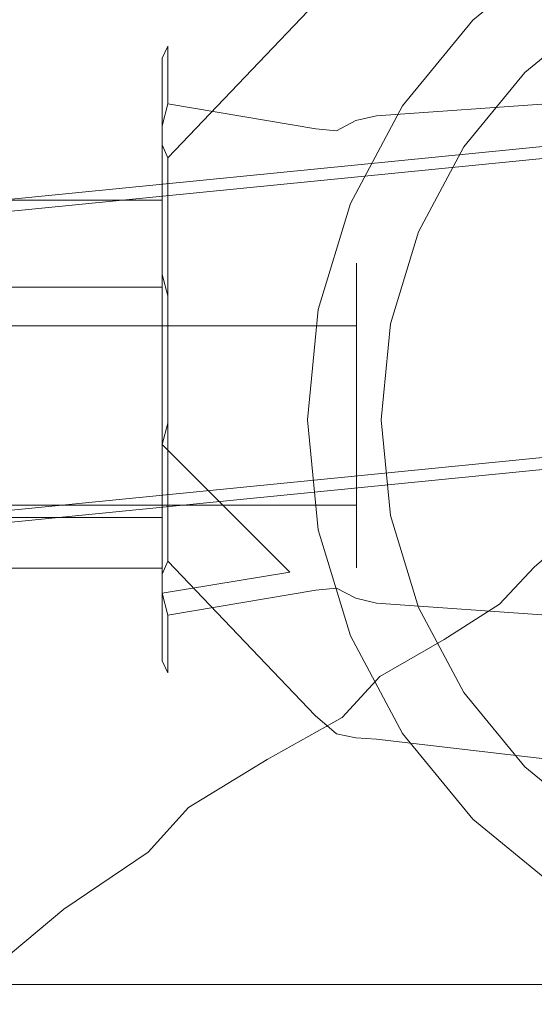
# Model space of a CAD drawing. Extents: x -169 to 143, y -495 to 0.
# Drawn here: x 21 to 34, y -94 to -70 of the extents above; entities that cross this region are included whole.
import ezdxf

# ---------------------------------------------------------------- set-up
doc = ezdxf.new("R2010")
doc.units = 0
doc.header["$LTSCALE"] = 500
doc.header["$MEASUREMENT"] = 0
doc.layers.add('CHROM', color=251, linetype='Continuous')
doc.layers.add('KOLOR', color=254, linetype='Continuous')

msp = doc.modelspace()

# ---------------------------------------------------------------- linework, layer by layer
at = {"layer": 'CHROM', "lineweight": 0}
for points, invisible_edges in [([(49.465, -71.03, 40.748), (29.818, -69.101, 56.415), (49.465, -66.81, 57.76), (49.465, -71.03, 40.748)], 15), ([(29.825, -69.776, 57.619), (49.464, -85.062, 63.323), (49.464, -67.485, 58.963), (29.825, -69.776, 57.619)], 15), ([(32.134, -70.351, 499.915), (32.134, -70.351, 517.384), (34.222, -68.638, 517.384), (34.222, -68.638, 499.915)], 5), ([(35.223, -70.136, 499.915), (33.408, -71.626, 499.915), (32.134, -70.351, 499.915), (34.222, -68.638, 499.915)], 15), ([(33.408, -71.626, 517.384), (35.223, -70.136, 517.384), (34.222, -68.638, 517.384), (32.134, -70.351, 517.384)], 15), ([(29.818, -69.101, 56.415), (25.549, -70.678, 51.91), (25.052, -70.761, 52.251), (29.089, -69.282, 56.505)], 15), ([(29.818, -69.101, 56.415), (25.549, -71.716, 47.727), (25.549, -70.678, 51.91), (29.818, -69.101, 56.415)], 15), ([(49.465, -71.03, 40.748), (25.549, -71.716, 47.727), (29.818, -69.101, 56.415), (49.465, -71.03, 40.748)], 15), ([(29.089, -69.282, 56.505), (25.052, -70.761, 52.251), (24.689, -70.98, 52.782), (28.305, -69.656, 56.591)], 15), ([(28.305, -69.656, 56.591), (24.689, -70.98, 52.782), (24.555, -71.276, 53.362), (27.671, -70.125, 56.65)], 13), ([(25.053, -74.021, 58.06), (29.076, -69.813, 57.428), (28.29, -69.941, 57.074), (24.689, -73.704, 57.639)], 11), ([(25.55, -74.255, 58.282), (29.825, -69.776, 57.619), (29.076, -69.813, 57.428), (25.053, -74.021, 58.06)], 15), ([(25.55, -79.395, 59.557), (29.825, -69.776, 57.619), (25.55, -74.255, 58.282), (25.55, -79.395, 59.557)], 15), ([(49.464, -85.062, 63.323), (29.825, -69.776, 57.619), (25.55, -79.395, 59.557), (49.464, -85.062, 63.323)], 15), ([(24.689, -73.704, 57.639), (28.29, -69.941, 57.074), (27.671, -70.125, 56.65), (24.555, -73.39, 57.133)], 7), ([(24.555, -73.39, 57.133), (27.671, -70.125, 56.65), (24.555, -71.276, 53.362), (24.555, -73.39, 57.133)], 11), ([(30.42, -72.439, 499.915), (30.42, -72.439, 517.384), (32.134, -70.351, 517.384), (32.134, -70.351, 499.915)], 1), ([(33.408, -71.626, 499.915), (31.919, -73.441, 499.915), (30.42, -72.439, 499.915), (32.134, -70.351, 499.915)], 15), ([(31.919, -73.441, 517.384), (33.408, -71.626, 517.384), (32.134, -70.351, 517.384), (30.42, -72.439, 517.384)], 15), ([(35.223, -70.136, 499.915), (35.223, -70.136, 517.384), (33.408, -71.626, 517.384), (33.408, -71.626, 499.915)], 5), ([(25.052, -70.761, 52.251), (25.052, -71.948, 47.465), (24.689, -72.39, 47.098), (24.689, -70.98, 52.782)], 11), ([(25.549, -70.678, 51.91), (25.549, -71.716, 47.727), (25.052, -71.948, 47.465), (25.052, -70.761, 52.251)], 15), ([(24.689, -70.98, 52.782), (24.689, -72.39, 47.098), (24.555, -72.923, 46.724), (24.555, -71.276, 53.362)], 15), ([(25.549, -71.716, 47.727), (49.465, -71.03, 40.748), (29.818, -72.427, 43.008), (25.549, -71.716, 47.727)], 15), ([(29.818, -72.427, 43.008), (49.465, -71.03, 40.748), (49.464, -71.274, 40.293), (29.784, -72.685, 42.567)], 11), ([(24.555, -74.74, 48.13), (24.555, -73.54, 52.968), (24.555, -71.276, 53.362), (24.555, -72.923, 46.724)], 6), ([(24.555, -73.54, 52.968), (24.555, -74.774, 55.17), (24.555, -73.39, 57.133), (24.555, -71.276, 53.362)], 15), ([(29.784, -72.685, 42.567), (49.464, -71.274, 40.293), (49.464, -71.7, 40.018), (29.787, -73.103, 42.297)], 15), ([(43.463, -71.481, -209.465), (17.117, -74.088, -213.356), (17.048, -74.557, -212.015), (43.24, -71.966, -208.145)], 15), ([(43.748, -71.39, -210.856), (17.226, -74.015, -214.774), (17.117, -74.088, -213.356), (43.463, -71.481, -209.465)], 15), ([(44.07, -71.7, -212.207), (17.365, -74.343, -216.151), (17.226, -74.015, -214.774), (43.748, -71.39, -210.856)], 15), ([(44.405, -72.387, -213.408), (17.523, -75.047, -217.378), (17.365, -74.343, -216.151), (44.07, -71.7, -212.207)], 14), ([(25.549, -71.716, 47.727), (29.818, -72.427, 43.008), (29.089, -72.629, 43.013), (25.052, -71.948, 47.465)], 15), ([(29.787, -73.103, 42.297), (49.464, -71.7, 40.018), (49.464, -72.189, 40), (29.825, -73.586, 42.259)], 15), ([(33.408, -71.626, 499.915), (33.408, -71.626, 517.384), (31.919, -73.441, 517.384), (31.919, -73.441, 499.915)], 4), ([(43.24, -71.966, -208.145), (17.048, -74.557, -212.015), (17.024, -75.385, -210.857), (43.096, -72.805, -207.005)], 15), ([(25.052, -71.948, 47.465), (29.089, -72.629, 43.013), (28.305, -72.999, 43.112), (24.689, -72.39, 47.098)], 11), ([(49.464, -89.766, 44.361), (29.825, -73.586, 42.259), (49.464, -72.189, 40), (49.464, -89.766, 44.361)], 15), ([(44.724, -73.394, -214.362), (17.688, -76.07, -218.354), (17.523, -75.047, -217.378), (44.405, -72.387, -213.408)], 15), ([(24.689, -72.39, 47.098), (28.305, -72.999, 43.112), (27.671, -73.442, 43.279), (24.555, -72.923, 46.724)], 7), ([(29.818, -72.427, 43.008), (29.784, -72.685, 42.567), (29.283, -72.8, 42.585), (29.089, -72.629, 43.013)], 13), ([(29.147, -74.822, 499.915), (29.147, -74.822, 517.384), (30.42, -72.439, 517.384), (30.42, -72.439, 499.915)], 5), ([(31.919, -73.441, 499.915), (30.812, -75.511, 499.915), (29.147, -74.822, 499.915), (30.42, -72.439, 499.915)], 15), ([(30.812, -75.511, 517.384), (31.919, -73.441, 517.384), (30.42, -72.439, 517.384), (29.147, -74.822, 517.384)], 15), ([(28.305, -72.999, 43.112), (29.089, -72.629, 43.013), (29.283, -72.8, 42.585), (28.804, -73.051, 42.665)], 11), ([(29.784, -72.685, 42.567), (29.787, -73.103, 42.297), (29.279, -73.083, 42.407), (29.283, -72.8, 42.585)], 15), ([(43.096, -72.805, -207.005), (17.024, -75.385, -210.857), (17.046, -76.503, -209.977), (43.042, -73.931, -206.136)], 14), ([(27.671, -73.442, 43.279), (24.555, -76.554, 44.379), (24.555, -72.923, 46.724), (27.671, -73.442, 43.279)], 15), ([(24.555, -76.861, 46.76), (24.555, -74.74, 48.13), (24.555, -72.923, 46.724), (24.555, -76.554, 44.379)], 14), ([(27.671, -73.442, 43.279), (28.305, -72.999, 43.112), (28.804, -73.051, 42.665), (28.29, -73.478, 42.818)], 13), ([(29.283, -72.8, 42.585), (29.279, -73.083, 42.407), (28.804, -73.051, 42.665), (29.283, -72.8, 42.585)], 15), ([(29.076, -73.53, 42.445), (28.29, -73.478, 42.818), (28.804, -73.051, 42.665), (29.279, -73.083, 42.407)], 15), ([(29.825, -73.586, 42.259), (29.076, -73.53, 42.445), (29.279, -73.083, 42.407), (29.787, -73.103, 42.297)], 15), ([(45.003, -74.639, -214.991), (17.846, -77.328, -219.001), (17.688, -76.07, -218.354), (44.724, -73.394, -214.362)], 15), ([(24.689, -80.182, 59.246), (24.689, -73.704, 57.639), (24.555, -73.39, 57.133), (24.555, -80.697, 58.945)], 15), ([(24.555, -74.774, 55.17), (24.555, -80.39, 56.564), (24.555, -80.697, 58.945), (24.555, -73.39, 57.133)], 14), ([(28.29, -73.478, 42.818), (24.689, -77.069, 44.077), (24.555, -76.554, 44.379), (27.671, -73.442, 43.279)], 13), ([(29.076, -73.53, 42.445), (25.053, -77.545, 43.853), (24.689, -77.069, 44.077), (28.29, -73.478, 42.818)], 15), ([(31.919, -73.441, 499.915), (31.919, -73.441, 517.384), (30.812, -75.511, 517.384), (30.812, -75.511, 499.915)], 5), ([(24.555, -74.774, 55.17), (24.555, -73.54, 52.968), (19.871, -73.54, 52.968), (19.871, -74.774, 55.17)], 10), ([(24.555, -73.54, 52.968), (24.555, -74.74, 48.13), (19.871, -74.74, 48.13), (19.871, -73.54, 52.968)], 15), ([(25.053, -79.706, 59.47), (25.053, -74.021, 58.06), (24.689, -73.704, 57.639), (24.689, -80.182, 59.246)], 11), ([(29.825, -73.586, 42.259), (25.55, -77.856, 43.767), (25.053, -77.545, 43.853), (29.076, -73.53, 42.445)], 15), ([(29.825, -73.586, 42.259), (25.55, -82.996, 45.042), (25.55, -77.856, 43.767), (29.825, -73.586, 42.259)], 15), ([(25.55, -82.996, 45.042), (29.825, -73.586, 42.259), (49.464, -89.766, 44.361), (25.55, -82.996, 45.042)], 15), ([(43.042, -73.931, -206.136), (17.046, -76.503, -209.977), (17.114, -77.822, -209.446), (43.084, -75.252, -205.61)], 15), ([(25.55, -79.395, 59.557), (25.55, -74.255, 58.282), (25.053, -74.021, 58.06), (25.053, -79.706, 59.47)], 15), ([(45.217, -76.023, -215.244), (17.984, -78.719, -219.265), (17.846, -77.328, -219.001), (45.003, -74.639, -214.991)], 15), ([(24.555, -74.74, 48.13), (24.555, -76.861, 46.76), (19.871, -76.861, 46.76), (19.871, -74.74, 48.13)], 7), ([(24.555, -80.39, 56.564), (24.555, -74.774, 55.17), (19.871, -74.774, 55.17), (19.871, -80.39, 56.564)], 15), ([(28.363, -77.407, 499.915), (28.363, -77.407, 517.384), (29.147, -74.822, 517.384), (29.147, -74.822, 499.915)], 5), ([(30.812, -75.511, 499.915), (30.13, -77.758, 499.915), (28.363, -77.407, 499.915), (29.147, -74.822, 499.915)], 15), ([(30.13, -77.758, 517.384), (30.812, -75.511, 517.384), (29.147, -74.822, 517.384), (28.363, -77.407, 517.384)], 15), ([(43.084, -75.252, -205.61), (17.114, -77.822, -209.446), (17.221, -79.234, -209.308), (43.218, -76.662, -205.467)], 15), ([(30.812, -75.511, 499.915), (30.812, -75.511, 517.384), (30.13, -77.758, 517.384), (30.13, -77.758, 499.915)], 5), ([(45.351, -77.433, -215.102), (18.091, -80.131, -219.127), (17.984, -78.719, -219.265), (45.217, -76.023, -215.244)], 15), ([(29.297, -76.458, 510.362), (29.297, -76.277, 509.213), (19.871, -76.277, 509.213), (19.871, -76.458, 510.362)], 10), ([(29.297, -76.277, 509.213), (29.297, -76.458, 508.065), (19.871, -76.458, 508.065), (19.871, -76.277, 509.213)], 10), ([(29.297, -76.458, 510.362), (29.297, -76.458, 508.065), (29.297, -76.277, 509.213), (29.297, -76.458, 510.362)], 15), ([(29.297, -76.986, 511.397), (29.297, -76.458, 510.362), (19.871, -76.458, 510.362), (19.871, -76.986, 511.397)], 10), ([(29.297, -76.458, 508.065), (29.297, -76.986, 507.03), (19.871, -76.986, 507.03), (19.871, -76.458, 508.065)], 10), ([(24.555, -83.861, 46.191), (24.555, -76.554, 44.379), (24.689, -77.069, 44.077), (24.689, -83.547, 45.684)], 11), ([(24.555, -82.477, 48.153), (24.555, -76.861, 46.76), (24.555, -76.554, 44.379), (24.555, -83.861, 46.191)], 4), ([(29.297, -77.808, 512.219), (29.297, -76.458, 510.362), (29.297, -76.986, 511.397), (29.297, -77.808, 512.219)], 15), ([(29.297, -76.458, 508.065), (29.297, -77.808, 506.208), (29.297, -76.986, 507.03), (29.297, -76.458, 508.065)], 15), ([(29.297, -77.808, 512.219), (29.297, -76.458, 508.065), (29.297, -76.458, 510.362), (29.297, -77.808, 512.219)], 15), ([(29.297, -76.458, 508.065), (29.297, -79.992, 505.498), (29.297, -77.808, 506.208), (29.297, -76.458, 508.065)], 15), ([(29.297, -82.176, 512.219), (29.297, -76.458, 508.065), (29.297, -77.808, 512.219), (29.297, -82.176, 512.219)], 15), ([(29.297, -76.458, 508.065), (29.297, -82.176, 512.219), (29.297, -79.992, 505.498), (29.297, -76.458, 508.065)], 15), ([(43.218, -76.662, -205.467), (17.221, -79.234, -209.308), (17.359, -80.626, -209.573), (43.433, -78.046, -205.721)], 15), ([(24.555, -76.861, 46.76), (24.555, -82.477, 48.153), (19.871, -82.477, 48.153), (19.871, -76.861, 46.76)], 7), ([(29.297, -76.986, 507.03), (29.297, -77.808, 506.208), (19.871, -77.808, 506.208), (19.871, -76.986, 507.03)], 8), ([(29.297, -77.808, 512.219), (29.297, -76.986, 511.397), (19.871, -76.986, 511.397), (19.871, -77.808, 512.219)], 2), ([(24.689, -83.547, 45.684), (24.689, -77.069, 44.077), (25.053, -77.545, 43.853), (25.053, -83.23, 45.264)], 15), ([(45.393, -78.754, -214.575), (18.159, -81.45, -218.596), (18.091, -80.131, -219.127), (45.351, -77.433, -215.102)], 15), ([(25.053, -83.23, 45.264), (25.053, -77.545, 43.853), (25.55, -77.856, 43.767), (25.55, -82.996, 45.042)], 15), ([(28.098, -80.095, 499.915), (28.098, -80.095, 517.384), (28.363, -77.407, 517.384), (28.363, -77.407, 499.915)], 5), ([(30.13, -77.758, 499.915), (29.9, -80.095, 499.915), (28.098, -80.095, 499.915), (28.363, -77.407, 499.915)], 15), ([(29.9, -80.095, 517.384), (30.13, -77.758, 517.384), (28.363, -77.407, 517.384), (28.098, -80.095, 517.384)], 15), ([(29.297, -77.808, 506.208), (29.297, -78.844, 505.68), (19.871, -78.844, 505.68), (19.871, -77.808, 506.208)], 10), ([(29.297, -78.844, 512.747), (29.297, -77.808, 512.219), (19.871, -77.808, 512.219), (19.871, -78.844, 512.747)], 10), ([(29.297, -79.992, 512.929), (29.297, -77.808, 512.219), (29.297, -78.844, 512.747), (29.297, -79.992, 512.929)], 15), ([(29.297, -77.808, 506.208), (29.297, -79.992, 505.498), (29.297, -78.844, 505.68), (29.297, -77.808, 506.208)], 15), ([(29.297, -82.176, 512.219), (29.297, -77.808, 512.219), (29.297, -79.992, 512.929), (29.297, -82.176, 512.219)], 15), ([(30.13, -77.758, 499.915), (30.13, -77.758, 517.384), (29.9, -80.095, 517.384), (29.9, -80.095, 499.915)], 5), ([(43.433, -78.046, -205.721), (17.359, -80.626, -209.573), (17.517, -81.883, -210.219), (43.711, -79.291, -206.35)], 15), ([(45.34, -79.88, -213.706), (18.182, -82.569, -217.716), (18.159, -81.45, -218.596), (45.393, -78.754, -214.575)], 14), ([(29.297, -78.844, 505.68), (29.297, -79.992, 505.498), (19.871, -79.992, 505.498), (19.871, -78.844, 505.68)], 10), ([(29.297, -79.992, 512.929), (29.297, -78.844, 512.747), (19.871, -78.844, 512.747), (19.871, -79.992, 512.929)], 10), ([(43.711, -79.291, -206.35), (17.517, -81.883, -210.219), (17.682, -82.906, -211.196), (44.031, -80.298, -207.304)], 15), ([(29.825, -83.665, 61.065), (25.55, -79.395, 59.557), (25.053, -79.706, 59.47), (29.076, -83.721, 60.878)], 15), ([(49.464, -85.062, 63.323), (25.55, -79.395, 59.557), (29.825, -83.665, 61.065), (49.464, -85.062, 63.323)], 15), ([(29.076, -83.721, 60.878), (25.053, -79.706, 59.47), (24.689, -80.182, 59.246), (28.29, -83.773, 60.506)], 15), ([(45.196, -80.72, -212.566), (18.157, -83.396, -216.559), (18.182, -82.569, -217.716), (45.34, -79.88, -213.706)], 15), ([(29.297, -79.992, 505.498), (29.297, -81.14, 505.68), (19.871, -81.14, 505.68), (19.871, -79.992, 505.498)], 10), ([(29.297, -81.14, 512.747), (29.297, -79.992, 512.929), (19.871, -79.992, 512.929), (19.871, -81.14, 512.747)], 10), ([(28.29, -83.773, 60.506), (24.689, -80.182, 59.246), (24.555, -80.697, 58.945), (27.671, -83.809, 60.044)], 13), ([(28.363, -82.783, 499.915), (28.363, -82.783, 517.384), (28.098, -80.095, 517.384), (28.098, -80.095, 499.915)], 5), ([(29.9, -80.095, 499.915), (30.13, -82.431, 499.915), (28.363, -82.783, 499.915), (28.098, -80.095, 499.915)], 15), ([(30.13, -82.431, 517.384), (29.9, -80.095, 517.384), (28.098, -80.095, 517.384), (28.363, -82.783, 517.384)], 15), ([(29.297, -82.176, 512.219), (29.297, -79.992, 512.929), (29.297, -81.14, 512.747), (29.297, -82.176, 512.219)], 15), ([(29.297, -79.992, 505.498), (29.297, -82.176, 506.208), (29.297, -81.14, 505.68), (29.297, -79.992, 505.498)], 15), ([(29.297, -79.992, 505.498), (29.297, -83.526, 508.065), (29.297, -82.176, 506.208), (29.297, -79.992, 505.498)], 15), ([(29.297, -79.992, 505.498), (29.297, -82.176, 512.219), (29.297, -83.526, 508.065), (29.297, -79.992, 505.498)], 15), ([(29.9, -80.095, 499.915), (29.9, -80.095, 517.384), (30.13, -82.431, 517.384), (30.13, -82.431, 499.915)], 5), ([(44.031, -80.298, -207.304), (17.682, -82.906, -211.196), (17.84, -83.61, -212.422), (44.365, -80.985, -208.504)], 14), ([(24.555, -82.511, 55.194), (24.555, -80.39, 56.564), (19.871, -80.39, 56.564), (19.871, -82.511, 55.194)], 15), ([(24.555, -80.39, 56.564), (24.555, -82.511, 55.194), (24.555, -84.328, 56.6), (24.555, -80.697, 58.945)], 14), ([(44.972, -81.204, -211.247), (18.088, -83.865, -215.217), (18.157, -83.396, -216.559), (45.196, -80.72, -212.566)], 15), ([(24.555, -84.328, 56.6), (27.671, -83.809, 60.044), (24.555, -80.697, 58.945), (24.555, -84.328, 56.6)], 12), ([(44.365, -80.985, -208.504), (17.84, -83.61, -212.422), (17.979, -83.939, -213.8), (44.688, -81.295, -209.855)], 15), ([(29.297, -82.176, 512.219), (29.297, -81.14, 512.747), (19.871, -81.14, 512.747), (19.871, -82.176, 512.219)], 10), ([(29.297, -81.14, 505.68), (29.297, -82.176, 506.208), (19.871, -82.176, 506.208), (19.871, -81.14, 505.68)], 8), ([(44.688, -81.295, -209.855), (17.979, -83.939, -213.8), (18.088, -83.865, -215.217), (44.972, -81.204, -211.247)], 15), ([(34.63, -82.907, 672.363), (35.65, -82.12, 668.324), (34.591, -82.864, 668.182), (33.451, -83.672, 672.24)], 15), ([(34.604, -82.845, 663.448), (33.634, -83.694, 668.038), (34.591, -82.864, 668.182), (35.477, -82.04, 663.604)], 15), ([(29.297, -82.998, 511.397), (29.297, -82.176, 512.219), (19.871, -82.176, 512.219), (19.871, -82.998, 511.397)], 8), ([(29.297, -82.176, 506.208), (29.297, -82.998, 507.03), (19.871, -82.998, 507.03), (19.871, -82.176, 506.208)], 10), ([(29.297, -83.526, 510.362), (29.297, -82.176, 512.219), (29.297, -82.998, 511.397), (29.297, -83.526, 510.362)], 15), ([(29.297, -82.176, 506.208), (29.297, -83.526, 508.065), (29.297, -82.998, 507.03), (29.297, -82.176, 506.208)], 15), ([(29.297, -83.526, 508.065), (29.297, -82.176, 512.219), (29.297, -83.526, 510.362), (29.297, -83.526, 508.065)], 15), ([(34.865, -83.05, 676.173), (35.907, -82.235, 672.486), (34.63, -82.907, 672.363), (33.438, -83.738, 676.067)], 15), ([(24.555, -82.477, 48.153), (24.555, -83.711, 50.355), (19.871, -83.711, 50.355), (19.871, -82.477, 48.153)], 5), ([(24.555, -83.711, 50.355), (24.555, -82.511, 55.194), (19.871, -82.511, 55.194), (19.871, -83.711, 50.355)], 15), ([(24.555, -83.711, 50.355), (24.555, -82.477, 48.153), (24.555, -83.861, 46.191), (24.555, -85.975, 49.962)], 14), ([(24.555, -82.511, 55.194), (24.555, -83.711, 50.355), (24.555, -85.975, 49.962), (24.555, -84.328, 56.6)], 12), ([(30.13, -82.431, 499.915), (30.812, -84.678, 499.915), (29.147, -85.368, 499.915), (28.363, -82.783, 499.915)], 15), ([(30.812, -84.678, 517.384), (30.13, -82.431, 517.384), (28.363, -82.783, 517.384), (29.147, -85.368, 517.384)], 15), ([(30.13, -82.431, 499.915), (30.13, -82.431, 517.384), (30.812, -84.678, 517.384), (30.812, -84.678, 499.915)], 5), ([(29.147, -85.368, 499.915), (29.147, -85.368, 517.384), (28.363, -82.783, 517.384), (28.363, -82.783, 499.915)], 5), ([(33.83, -83.714, 663.262), (32.784, -84.591, 667.868), (33.634, -83.694, 668.038), (34.604, -82.845, 663.448)], 9), ([(33.993, -83.719, 657.88), (33.159, -84.632, 663.025), (33.83, -83.714, 663.262), (34.614, -82.829, 658.12)], 15), ([(34.098, -83.703, 651.863), (33.473, -84.641, 657.568), (33.993, -83.719, 657.88), (34.588, -82.807, 652.165)], 15), ([(29.297, -83.526, 510.362), (29.297, -82.998, 511.397), (19.871, -82.998, 511.397), (19.871, -83.526, 510.362)], 10), ([(29.297, -82.998, 507.03), (29.297, -83.526, 508.065), (19.871, -83.526, 508.065), (19.871, -82.998, 507.03)], 10), ([(25.55, -82.996, 45.042), (29.825, -87.475, 45.705), (29.076, -87.438, 45.895), (25.053, -83.23, 45.264)], 15), ([(25.55, -82.996, 45.042), (49.464, -89.766, 44.361), (29.825, -87.475, 45.705), (25.55, -82.996, 45.042)], 15), ([(33.438, -83.738, 676.067), (34.63, -82.907, 672.363), (33.451, -83.672, 672.24), (32.121, -84.523, 675.969)], 15), ([(33.725, -83.971, 679.718), (34.865, -83.05, 676.173), (33.438, -83.738, 676.067), (32.134, -84.673, 679.633)], 15), ([(32.386, -84.527, 672.121), (33.451, -83.672, 672.24), (34.591, -82.864, 668.182), (33.634, -83.694, 668.038)], 15), ([(25.053, -83.23, 45.264), (29.076, -87.438, 45.895), (28.29, -87.31, 46.25), (24.689, -83.547, 45.684)], 11), ([(29.297, -83.526, 508.065), (29.297, -83.707, 509.213), (19.871, -83.707, 509.213), (19.871, -83.526, 508.065)], 10), ([(29.297, -83.707, 509.213), (29.297, -83.526, 510.362), (19.871, -83.526, 510.362), (19.871, -83.707, 509.213)], 10), ([(24.689, -83.547, 45.684), (28.29, -87.31, 46.25), (27.671, -87.126, 46.674), (24.555, -83.861, 46.191)], 7), ([(29.297, -83.526, 508.065), (29.297, -83.526, 510.362), (29.297, -83.707, 509.213), (29.297, -83.526, 508.065)], 15), ([(34.411, -84.45, 683.4), (35.42, -83.372, 679.812), (33.725, -83.971, 679.718), (32.534, -85.058, 683.32)], 15), ([(24.689, -84.861, 56.226), (28.305, -84.252, 60.212), (27.671, -83.809, 60.044), (24.555, -84.328, 56.6)], 7), ([(27.671, -83.809, 60.044), (28.305, -84.252, 60.212), (28.804, -84.2, 60.659), (28.29, -83.773, 60.506)], 13), ([(29.076, -83.721, 60.878), (28.29, -83.773, 60.506), (28.804, -84.2, 60.659), (29.279, -84.168, 60.917)], 15), ([(29.825, -83.665, 61.065), (29.076, -83.721, 60.878), (29.279, -84.168, 60.917), (29.787, -84.148, 61.027)], 15), ([(49.464, -85.062, 63.323), (29.825, -83.665, 61.065), (29.787, -84.148, 61.027), (49.464, -85.551, 63.306)], 15), ([(32.134, -84.673, 679.633), (33.438, -83.738, 676.067), (32.121, -84.523, 675.969), (30.665, -85.475, 679.563)], 15), ([(30.93, -85.402, 675.884), (32.121, -84.523, 675.969), (33.451, -83.672, 672.24), (32.386, -84.527, 672.121)], 15), ([(31.44, -85.452, 671.981), (32.386, -84.527, 672.121), (33.634, -83.694, 668.038), (32.784, -84.591, 667.868)], 15), ([(33.159, -84.632, 663.025), (32.048, -85.539, 667.648), (32.784, -84.591, 667.868), (33.83, -83.714, 663.262)], 15), ([(33.473, -84.641, 657.568), (32.597, -85.582, 662.715), (33.159, -84.632, 663.025), (33.993, -83.719, 657.88)], 15), ([(34.098, -83.703, 651.863), (33.708, -84.618, 651.472), (33.058, -85.579, 657.163), (33.473, -84.641, 657.568)], 15), ([(34.142, -83.674, 645.185), (33.869, -84.576, 644.715), (33.423, -85.537, 650.974), (33.708, -84.618, 651.472)], 15), ([(24.555, -83.861, 46.191), (27.671, -87.126, 46.674), (24.555, -85.975, 49.962), (24.555, -83.861, 46.191)], 15), ([(32.534, -85.058, 683.32), (33.725, -83.971, 679.718), (32.134, -84.673, 679.633), (30.772, -85.771, 683.256)], 15), ([(36.385, -83.949, 683.486), (34.411, -84.45, 683.4), (33.403, -85.756, 687.246), (35.567, -85.251, 687.325)], 15), ([(25.052, -85.303, 55.858), (29.089, -84.622, 60.311), (28.305, -84.252, 60.212), (24.689, -84.861, 56.226)], 11), ([(28.305, -84.252, 60.212), (29.089, -84.622, 60.311), (29.283, -84.45, 60.739), (28.804, -84.2, 60.659)], 11), ([(28.804, -84.2, 60.659), (29.283, -84.45, 60.739), (29.279, -84.168, 60.917), (28.804, -84.2, 60.659)], 15), ([(29.784, -84.566, 60.757), (29.787, -84.148, 61.027), (29.279, -84.168, 60.917), (29.283, -84.45, 60.739)], 15), ([(49.464, -85.551, 63.306), (29.787, -84.148, 61.027), (29.784, -84.566, 60.757), (49.464, -85.977, 63.031)], 11), ([(24.689, -86.271, 50.542), (24.689, -84.861, 56.226), (24.555, -84.328, 56.6), (24.555, -85.975, 49.962)], 15), ([(29.818, -84.824, 60.316), (29.784, -84.566, 60.757), (29.283, -84.45, 60.739), (29.089, -84.622, 60.311)], 13), ([(29.335, -86.375, 679.517), (30.665, -85.475, 679.563), (32.121, -84.523, 675.969), (30.93, -85.402, 675.884)], 15), ([(29.87, -86.354, 675.785), (30.93, -85.402, 675.884), (32.386, -84.527, 672.121), (31.44, -85.452, 671.981)], 15), ([(34.411, -84.45, 683.4), (32.534, -85.058, 683.32), (31.344, -86.37, 687.179), (33.403, -85.756, 687.246)], 15), ([(25.549, -85.535, 55.596), (29.818, -84.824, 60.316), (29.089, -84.622, 60.311), (25.052, -85.303, 55.858)], 15), ([(30.772, -85.771, 683.256), (32.134, -84.673, 679.633), (30.665, -85.475, 679.563), (29.144, -86.588, 683.215)], 15), ([(30.812, -84.678, 499.915), (31.919, -86.749, 499.915), (30.42, -87.75, 499.915), (29.147, -85.368, 499.915)], 15), ([(31.919, -86.749, 517.384), (30.812, -84.678, 517.384), (29.147, -85.368, 517.384), (30.42, -87.75, 517.384)], 15), ([(49.464, -85.977, 63.031), (29.784, -84.566, 60.757), (29.818, -84.824, 60.316), (49.465, -86.221, 62.576)], 15), ([(30.618, -86.429, 671.795), (31.44, -85.452, 671.981), (32.784, -84.591, 667.868), (32.048, -85.539, 667.648)], 13), ([(30.812, -84.678, 499.915), (30.812, -84.678, 517.384), (31.919, -86.749, 517.384), (31.919, -86.749, 499.915)], 5), ([(32.597, -85.582, 662.715), (31.429, -86.518, 667.355), (32.048, -85.539, 667.648), (33.159, -84.632, 663.025)], 15), ([(33.473, -84.641, 657.568), (33.058, -85.579, 657.163), (32.148, -86.547, 662.31), (32.597, -85.582, 662.715)], 15), ([(33.708, -84.618, 651.472), (33.423, -85.537, 650.974), (32.755, -86.519, 656.647), (33.058, -85.579, 657.163)], 15), ([(33.869, -84.576, 644.715), (33.701, -85.472, 644.123), (33.247, -86.446, 650.348), (33.423, -85.537, 650.974)], 15), ([(25.052, -86.49, 51.073), (25.052, -85.303, 55.858), (24.689, -84.861, 56.226), (24.689, -86.271, 50.542)], 11), ([(25.549, -85.535, 55.596), (49.465, -86.221, 62.576), (29.818, -84.824, 60.316), (25.549, -85.535, 55.596)], 15), ([(32.534, -85.058, 683.32), (30.772, -85.771, 683.256), (29.41, -87.092, 687.132), (31.344, -86.37, 687.179)], 15), ([(35.567, -85.251, 687.325), (33.403, -85.756, 687.246), (32.436, -87.351, 691.551), (34.784, -86.844, 691.625)], 15), ([(25.549, -86.573, 51.413), (25.549, -85.535, 55.596), (25.052, -85.303, 55.858), (25.052, -86.49, 51.073)], 15), ([(27.67, -87.506, 683.207), (29.144, -86.588, 683.215), (30.665, -85.475, 679.563), (29.335, -86.375, 679.517)], 15), ([(28.15, -87.352, 679.463), (29.335, -86.375, 679.517), (30.93, -85.402, 675.884), (29.87, -86.354, 675.785)], 15), ([(28.949, -87.359, 675.643), (29.87, -86.354, 675.785), (31.44, -85.452, 671.981), (30.618, -86.429, 671.795)], 13), ([(30.42, -87.75, 499.915), (30.42, -87.75, 517.384), (29.147, -85.368, 517.384), (29.147, -85.368, 499.915)], 5), ([(33.701, -85.472, 644.123), (33.643, -86.349, 643.392), (33.184, -87.331, 649.576), (33.247, -86.446, 650.348)], 15), ([(29.818, -88.15, 46.908), (25.549, -85.535, 55.596), (25.549, -86.573, 51.413), (29.818, -88.15, 46.908)], 15), ([(29.818, -88.15, 46.908), (49.465, -86.221, 62.576), (25.549, -85.535, 55.596), (29.818, -88.15, 46.908)], 15), ([(29.928, -87.438, 671.536), (30.618, -86.429, 671.795), (32.048, -85.539, 667.648), (31.429, -86.518, 667.355)], 15), ([(32.597, -85.582, 662.715), (32.148, -86.547, 662.31), (30.935, -87.511, 666.964), (31.429, -86.518, 667.355)], 15), ([(33.058, -85.579, 657.163), (32.755, -86.519, 656.647), (31.818, -87.511, 661.789), (32.148, -86.547, 662.31)], 15), ([(33.423, -85.537, 650.974), (33.247, -86.446, 650.348), (32.566, -87.445, 655.997), (32.755, -86.519, 656.647)], 15), ([(28.305, -87.595, 46.733), (24.689, -86.271, 50.542), (24.555, -85.975, 49.962), (27.671, -87.126, 46.674)], 13), ([(30.772, -85.771, 683.256), (29.144, -86.588, 683.215), (27.623, -87.92, 687.117), (29.41, -87.092, 687.132)], 15), ([(33.403, -85.756, 687.246), (31.344, -86.37, 687.179), (30.202, -87.968, 691.492), (32.436, -87.351, 691.551)], 15), ([(29.089, -87.969, 46.818), (25.052, -86.49, 51.073), (24.689, -86.271, 50.542), (28.305, -87.595, 46.733)], 15), ([(26.353, -88.503, 683.197), (27.67, -87.506, 683.207), (29.335, -86.375, 679.517), (28.15, -87.352, 679.463)], 15), ([(27.116, -88.383, 679.368), (28.15, -87.352, 679.463), (29.87, -86.354, 675.785), (28.949, -87.359, 675.643)], 11), ([(31.344, -86.37, 687.179), (29.41, -87.092, 687.132), (28.104, -88.695, 691.459), (30.202, -87.968, 691.492)], 15), ([(28.172, -88.397, 675.428), (28.949, -87.359, 675.643), (30.618, -86.429, 671.795), (29.928, -87.438, 671.536)], 15), ([(49.465, -86.221, 62.576), (29.818, -88.15, 46.908), (49.465, -90.441, 45.564), (49.465, -86.221, 62.576)], 15), ([(33.247, -86.446, 650.348), (33.184, -87.331, 649.576), (32.496, -88.341, 655.195), (32.566, -87.445, 655.997)], 15), ([(33.697, -87.193, 642.503), (33.239, -88.177, 648.638), (33.184, -87.331, 649.576), (33.643, -86.349, 643.392)], 15), ([(29.818, -88.15, 46.908), (25.549, -86.573, 51.413), (25.052, -86.49, 51.073), (29.089, -87.969, 46.818)], 15), ([(27.67, -87.506, 683.207), (26.005, -88.852, 687.144), (27.623, -87.92, 687.117), (29.144, -86.588, 683.215)], 15), ([(29.928, -87.438, 671.536), (31.429, -86.518, 667.355), (30.935, -87.511, 666.964), (29.375, -88.461, 671.178)], 15), ([(32.148, -86.547, 662.31), (31.818, -87.511, 661.789), (30.57, -88.501, 666.454), (30.935, -87.511, 666.964)], 15), ([(32.755, -86.519, 656.647), (32.566, -87.445, 655.997), (31.612, -88.457, 661.129), (31.818, -87.511, 661.789)], 15), ([(31.919, -86.749, 499.915), (33.408, -88.564, 499.915), (32.134, -89.838, 499.915), (30.42, -87.75, 499.915)], 15), ([(33.408, -88.564, 517.384), (31.919, -86.749, 517.384), (30.42, -87.75, 517.384), (32.134, -89.838, 517.384)], 15), ([(34.784, -86.844, 691.625), (32.436, -87.351, 691.551), (31.553, -89.295, 696.516), (34.068, -88.788, 696.589)], 15), ([(31.919, -86.749, 499.915), (31.919, -86.749, 517.384), (33.408, -88.564, 517.384), (33.408, -88.564, 499.915)], 5), ([(29.41, -87.092, 687.132), (27.623, -87.92, 687.117), (26.165, -89.529, 691.463), (28.104, -88.695, 691.459)], 15), ([(27.671, -87.126, 46.674), (28.29, -87.31, 46.25), (28.804, -87.758, 46.314), (28.305, -87.595, 46.733)], 13), ([(25.197, -89.556, 683.149), (26.353, -88.503, 683.197), (28.15, -87.352, 679.463), (27.116, -88.383, 679.368)], 15), ([(26.238, -89.446, 679.202), (27.116, -88.383, 679.368), (28.949, -87.359, 675.643), (28.172, -88.397, 675.428)], 13), ([(28.29, -87.31, 46.25), (29.076, -87.438, 45.895), (29.279, -87.851, 46.07), (28.804, -87.758, 46.314)], 11), ([(32.436, -87.351, 691.551), (30.202, -87.968, 691.492), (29.16, -89.912, 696.459), (31.553, -89.295, 696.516)], 15), ([(33.239, -88.177, 648.638), (32.551, -89.193, 654.219), (32.496, -88.341, 655.195), (33.184, -87.331, 649.576)], 15), ([(33.862, -88.004, 641.499), (33.409, -88.985, 647.581), (33.239, -88.177, 648.638), (33.697, -87.193, 642.503)], 15), ([(26.353, -88.503, 683.197), (24.553, -89.865, 687.172), (26.005, -88.852, 687.144), (27.67, -87.506, 683.207)], 15), ([(28.172, -88.397, 675.428), (29.928, -87.438, 671.536), (29.375, -88.461, 671.178), (27.545, -89.447, 675.113)], 15), ([(29.089, -87.969, 46.818), (28.305, -87.595, 46.733), (28.804, -87.758, 46.314), (29.283, -88.018, 46.36)], 15), ([(29.375, -88.461, 671.178), (30.935, -87.511, 666.964), (30.57, -88.501, 666.454), (28.965, -89.477, 670.696)], 15), ([(29.825, -87.475, 45.705), (29.787, -87.885, 45.964), (29.279, -87.851, 46.07), (29.076, -87.438, 45.895)], 13), ([(29.825, -87.475, 45.705), (49.464, -89.766, 44.361), (49.464, -90.19, 44.605), (29.787, -87.885, 45.964)], 15), ([(31.818, -87.511, 661.789), (31.612, -88.457, 661.129), (30.34, -89.468, 665.799), (30.57, -88.501, 666.454)], 15), ([(32.566, -87.445, 655.997), (32.496, -88.341, 655.195), (31.534, -89.368, 660.309), (31.612, -88.457, 661.129)], 15), ([(28.804, -87.758, 46.314), (29.279, -87.851, 46.07), (29.283, -88.018, 46.36), (28.804, -87.758, 46.314)], 15), ([(29.787, -87.885, 45.964), (29.784, -88.128, 46.398), (29.283, -88.018, 46.36), (29.279, -87.851, 46.07)], 15), ([(49.464, -90.438, 45.047), (29.784, -88.128, 46.398), (29.787, -87.885, 45.964), (49.464, -90.19, 44.605)], 11), ([(32.134, -89.838, 499.915), (32.134, -89.838, 517.384), (30.42, -87.75, 517.384), (30.42, -87.75, 499.915)], 5), ([(26.005, -88.852, 687.144), (24.407, -90.471, 691.515), (26.165, -89.529, 691.463), (27.623, -87.92, 687.117)], 15), ([(30.202, -87.968, 691.492), (28.104, -88.695, 691.459), (26.911, -90.639, 696.431), (29.16, -89.912, 696.459)], 15), ([(29.818, -88.15, 46.908), (29.089, -87.969, 46.818), (29.283, -88.018, 46.36), (29.784, -88.128, 46.398)], 15), ([(49.465, -90.441, 45.564), (29.818, -88.15, 46.908), (29.784, -88.128, 46.398), (49.464, -90.438, 45.047)], 15), ([(34.134, -88.781, 640.422), (33.693, -89.757, 646.449), (33.409, -88.985, 647.581), (33.862, -88.004, 641.499)], 15), ([(32.551, -89.193, 654.219), (31.589, -90.227, 659.307), (31.534, -89.368, 660.309), (32.496, -88.341, 655.195)], 15), ([(33.409, -88.985, 647.581), (32.729, -90.002, 653.119), (32.551, -89.193, 654.219), (33.239, -88.177, 648.638)], 15), ([(25.197, -89.556, 683.149), (23.27, -90.934, 687.163), (24.553, -89.865, 687.172), (26.353, -88.503, 683.197)], 15), ([(24.206, -90.641, 683.028), (25.197, -89.556, 683.149), (27.116, -88.383, 679.368), (26.238, -89.446, 679.202)], 12), ([(26.238, -89.446, 679.202), (28.172, -88.397, 675.428), (27.545, -89.447, 675.113), (25.523, -90.521, 678.933)], 15), ([(27.545, -89.447, 675.113), (29.375, -88.461, 671.178), (28.965, -89.477, 670.696), (27.078, -90.488, 674.669)], 15), ([(28.965, -89.477, 670.696), (30.57, -88.501, 666.454), (30.34, -89.468, 665.799), (28.705, -90.468, 670.064)], 15), ([(31.612, -88.457, 661.129), (31.534, -89.368, 660.309), (30.25, -90.396, 664.977), (30.34, -89.468, 665.799)], 15), ([(33.408, -88.564, 499.915), (35.223, -90.053, 499.915), (34.222, -91.552, 499.915), (32.134, -89.838, 499.915)], 15), ([(35.223, -90.053, 517.384), (33.408, -88.564, 517.384), (32.134, -89.838, 517.384), (34.222, -91.552, 517.384)], 15), ([(33.408, -88.564, 499.915), (33.408, -88.564, 517.384), (35.223, -90.053, 517.384), (35.223, -90.053, 499.915)], 4), ([(34.068, -88.788, 696.589), (33.455, -91.144, 702.42), (36.215, -90.752, 702.503), (36.68, -88.393, 696.668)], 15), ([(24.553, -89.865, 687.172), (22.826, -91.494, 691.572), (24.407, -90.471, 691.515), (26.005, -88.852, 687.144)], 15), ([(28.104, -88.695, 691.459), (26.165, -89.529, 691.463), (24.833, -91.475, 696.444), (26.911, -90.639, 696.431)], 15), ([(34.068, -88.788, 696.589), (31.553, -89.295, 696.516), (30.796, -91.647, 702.341), (33.455, -91.144, 702.42)], 15), ([(33.693, -89.757, 646.449), (33.028, -90.77, 651.943), (32.729, -90.002, 653.119), (33.409, -88.985, 647.581)], 15), ([(31.553, -89.295, 696.516), (29.16, -89.912, 696.459), (28.266, -92.261, 702.279), (30.796, -91.647, 702.341)], 15), ([(32.729, -90.002, 653.119), (31.775, -91.04, 658.176), (31.589, -90.227, 659.307), (32.551, -89.193, 654.219)], 15), ([(24.206, -90.641, 683.028), (22.153, -92.033, 687.077), (23.27, -90.934, 687.163), (25.197, -89.556, 683.149)], 15), ([(24.407, -90.471, 691.515), (22.947, -92.42, 696.508), (24.833, -91.475, 696.444), (26.165, -89.529, 691.463)], 15), ([(24.206, -90.641, 683.028), (26.238, -89.446, 679.202), (25.523, -90.521, 678.933), (23.383, -91.735, 682.799)], 15), ([(25.523, -90.521, 678.933), (27.545, -89.447, 675.113), (27.078, -90.488, 674.669), (24.982, -91.583, 678.523)], 15), ([(27.078, -90.488, 674.669), (28.965, -89.477, 670.696), (28.705, -90.468, 670.064), (26.778, -91.5, 674.064)], 15), ([(28.705, -90.468, 670.064), (30.34, -89.468, 665.799), (30.25, -90.396, 664.977), (28.599, -91.415, 669.257)], 15), ([(31.589, -90.227, 659.307), (30.305, -91.267, 663.963), (30.25, -90.396, 664.977), (31.534, -89.368, 660.309)], 15), ([(34.09, -90.492, 645.288), (33.448, -91.501, 650.739), (33.028, -90.77, 651.943), (33.693, -89.757, 646.449)], 15), ([(23.27, -90.934, 687.163), (21.417, -92.572, 691.592), (22.826, -91.494, 691.572), (24.553, -89.865, 687.172)], 15), ([(29.16, -89.912, 696.459), (26.911, -90.639, 696.431), (25.888, -92.984, 702.246), (28.266, -92.261, 702.279)], 15), ([(33.028, -90.77, 651.943), (32.091, -91.808, 656.966), (31.775, -91.04, 658.176), (32.729, -90.002, 653.119)], 15), ([(34.222, -91.552, 499.915), (34.222, -91.552, 517.384), (32.134, -89.838, 517.384), (32.134, -89.838, 499.915)], 1), ([(31.775, -91.04, 658.176), (30.501, -92.085, 662.813), (30.305, -91.267, 663.963), (31.589, -90.227, 659.307)], 15), ([(22.826, -91.494, 691.572), (21.247, -93.446, 696.582), (22.947, -92.42, 696.508), (24.407, -90.471, 691.515)], 15), ([(23.383, -91.735, 682.799), (25.523, -90.521, 678.933), (24.982, -91.583, 678.523), (22.752, -92.809, 682.413)], 15), ([(24.982, -91.583, 678.523), (27.078, -90.488, 674.669), (26.778, -91.5, 674.064), (24.63, -92.608, 677.938)], 15), ([(26.778, -91.5, 674.064), (28.705, -90.468, 670.064), (28.599, -91.415, 669.257), (26.653, -92.461, 673.271)], 15), ([(28.655, -92.299, 668.247), (28.599, -91.415, 669.257), (30.25, -90.396, 664.977), (30.305, -91.267, 663.963)], 15), ([(34.09, -90.492, 645.288), (34.596, -91.191, 644.142), (33.987, -92.196, 649.557), (33.448, -91.501, 650.739)], 15), ([(24.206, -90.641, 683.028), (23.383, -91.735, 682.799), (21.205, -93.139, 686.873), (22.153, -92.033, 687.077)], 7), ([(26.911, -90.639, 696.431), (24.833, -91.475, 696.444), (23.689, -93.816, 702.253), (25.888, -92.984, 702.246)], 15), ([(33.448, -91.501, 650.739), (32.534, -92.535, 655.731), (32.091, -91.808, 656.966), (33.028, -90.77, 651.943)], 15), ([(32.977, -93.972, 709.32), (35.854, -93.584, 709.412), (36.215, -90.752, 702.503), (33.455, -91.144, 702.42)], 15), ([(22.153, -92.033, 687.077), (20.175, -93.68, 691.531), (21.417, -92.572, 691.592), (23.27, -90.934, 687.163)], 15), ([(32.977, -93.972, 709.32), (33.455, -91.144, 702.42), (30.796, -91.647, 702.341), (30.207, -94.469, 709.229)], 15), ([(32.091, -91.808, 656.966), (30.833, -92.854, 661.582), (30.501, -92.085, 662.813), (31.775, -91.04, 658.176)], 15), ([(21.417, -92.572, 691.592), (19.722, -94.528, 696.619), (21.247, -93.446, 696.582), (22.826, -91.494, 691.572)], 15), ([(22.947, -92.42, 696.508), (21.694, -94.757, 702.313), (23.689, -93.816, 702.253), (24.833, -91.475, 696.444)], 15), ([(26.711, -93.351, 672.258), (26.653, -92.461, 673.271), (28.599, -91.415, 669.257), (28.655, -92.299, 668.247)], 15), ([(28.862, -93.124, 667.094), (28.655, -92.299, 668.247), (30.305, -91.267, 663.963), (30.501, -92.085, 662.813)], 15), ([(23.383, -91.735, 682.799), (22.752, -92.809, 682.413), (20.461, -94.216, 686.489), (21.205, -93.139, 686.873)], 15), ([(22.752, -92.809, 682.413), (24.982, -91.583, 678.523), (24.63, -92.608, 677.938), (22.334, -93.836, 681.823)], 15), ([(24.63, -92.608, 677.938), (26.778, -91.5, 674.064), (26.653, -92.461, 673.271), (24.481, -93.572, 677.139)], 15), ([(30.207, -94.469, 709.229), (30.796, -91.647, 702.341), (28.266, -92.261, 702.279), (27.569, -95.075, 709.151)], 15), ([(33.448, -91.501, 650.739), (33.987, -92.196, 649.557), (33.103, -93.225, 654.522), (32.534, -92.535, 655.731)], 15), ([(32.534, -92.535, 655.731), (31.296, -93.578, 660.325), (30.833, -92.854, 661.582), (32.091, -91.808, 656.966)], 15), ([(22.153, -92.033, 687.077), (21.205, -93.139, 686.873), (19.095, -94.791, 691.347), (20.175, -93.68, 691.531)], 7), ([(29.208, -93.893, 665.854), (28.862, -93.124, 667.094), (30.501, -92.085, 662.813), (30.833, -92.854, 661.582)], 15), ([(33.987, -92.196, 649.557), (34.645, -92.851, 648.418), (33.811, -93.883, 653.377), (33.103, -93.225, 654.522)], 15), ([(21.247, -93.446, 696.582), (19.892, -95.779, 702.385), (21.694, -94.757, 702.313), (22.947, -92.42, 696.508)], 15), ([(27.569, -95.075, 709.151), (28.266, -92.261, 702.279), (25.888, -92.984, 702.246), (25.091, -95.79, 709.099)], 15), ([(26.934, -94.174, 671.088), (26.711, -93.351, 672.258), (28.655, -92.299, 668.247), (28.862, -93.124, 667.094)], 15), ([(20.175, -93.68, 691.531), (18.364, -95.638, 696.576), (19.722, -94.528, 696.619), (21.417, -92.572, 691.592)], 15), ([(22.334, -93.836, 681.823), (24.63, -92.608, 677.938), (24.481, -93.572, 677.139), (22.154, -94.785, 680.983)], 15), ([(24.547, -94.452, 676.091), (24.481, -93.572, 677.139), (26.653, -92.461, 673.271), (26.711, -93.351, 672.258)], 15), ([(32.534, -92.535, 655.731), (33.103, -93.225, 654.522), (31.885, -94.261, 659.097), (31.296, -93.578, 660.325)], 15), ([(22.752, -92.809, 682.413), (22.334, -93.836, 681.823), (19.961, -95.227, 685.86), (20.461, -94.216, 686.489)], 15), ([(29.682, -94.613, 664.585), (29.208, -93.893, 665.854), (30.833, -92.854, 661.582), (31.296, -93.578, 660.325)], 15), ([(21.205, -93.139, 686.873), (20.461, -94.216, 686.489), (18.22, -95.867, 690.959), (19.095, -94.791, 691.347)], 15), ([(25.091, -95.79, 709.099), (25.888, -92.984, 702.246), (23.689, -93.816, 702.253), (22.798, -96.612, 709.084)], 15), ([(27.3, -94.935, 669.825), (26.934, -94.174, 671.088), (28.862, -93.124, 667.094), (29.208, -93.893, 665.854)], 15), ([(24.796, -95.254, 674.867), (24.547, -94.452, 676.091), (26.711, -93.351, 672.258), (26.934, -94.174, 671.088)], 15), ([(33.103, -93.225, 654.522), (33.811, -93.883, 653.377), (32.616, -94.916, 657.96), (31.885, -94.261, 659.097)], 15), ([(19.722, -94.528, 696.619), (18.27, -96.857, 702.427), (19.892, -95.779, 702.385), (21.247, -93.446, 696.582)], 15), ([(22.234, -95.629, 679.843), (22.154, -94.785, 680.983), (24.481, -93.572, 677.139), (24.547, -94.452, 676.091)], 15), ([(29.682, -94.613, 664.585), (31.296, -93.578, 660.325), (31.885, -94.261, 659.097), (30.275, -95.286, 663.344)], 15), ([(32.616, -97.161, 717.012), (35.58, -96.779, 717.117), (35.854, -93.584, 709.412), (32.977, -93.972, 709.32)], 15), ([(29.18, -94.29, 24.863), (29.179, -93.87, 24.863), (14.637, -93.87, 24.892), (14.637, -94.29, 24.892)], 13), ([(29.214, -94.29, -24.848), (14.637, -94.29, -24.892), (14.637, -93.87, -24.892), (29.213, -93.87, -24.848)], 11), ([(22.334, -93.836, 681.823), (22.154, -94.785, 680.983), (19.744, -96.138, 684.922), (19.961, -95.227, 685.86)], 15), ([(20.717, -97.54, 709.118), (22.798, -96.612, 709.084), (23.689, -93.816, 702.253), (21.694, -94.757, 702.313)], 15), ([(27.79, -95.639, 668.531), (27.3, -94.935, 669.825), (29.208, -93.893, 665.854), (29.682, -94.613, 664.585)], 15), ([(29.18, -94.29, 24.863), (42.159, -94.29, 24.775), (42.156, -93.87, 24.775), (29.179, -93.87, 24.863)], 11), ([(29.214, -94.29, -24.848), (29.213, -93.87, -24.848), (42.293, -93.87, -24.715), (42.298, -94.29, -24.715)], 13), ([(33.811, -93.883, 653.377), (34.673, -94.512, 652.334), (33.506, -95.555, 656.976), (32.616, -94.916, 657.96)], 13), ([(32.616, -97.161, 717.012), (32.977, -93.972, 709.32), (30.207, -94.469, 709.229), (29.761, -97.65, 716.903)], 15), ([(29.028, -94.685, 24.753), (29.18, -94.29, 24.863), (14.637, -94.29, 24.892), (14.464, -94.684, 24.778)], 7), ([(29.061, -94.685, -24.738), (14.464, -94.684, -24.778), (14.637, -94.29, -24.892), (29.214, -94.29, -24.848)], 15), ([(25.196, -95.986, 673.54), (24.796, -95.254, 674.867), (26.934, -94.174, 671.088), (27.3, -94.935, 669.825)], 15), ([(29.028, -94.685, 24.753), (42.142, -94.689, 24.675), (42.159, -94.29, 24.775), (29.18, -94.29, 24.863)], 15), ([(29.061, -94.685, -24.738), (29.214, -94.29, -24.848), (42.298, -94.29, -24.715), (42.274, -94.689, -24.618)], 15), ([(30.275, -95.286, 663.344), (31.885, -94.261, 659.097), (32.616, -94.916, 657.96), (30.971, -95.921, 662.214)], 15)]:
    msp.add_3dface(points, dxfattribs=dict(at, invisible_edges=invisible_edges))
at = {"layer": 'KOLOR', "lineweight": 0}
for points, invisible_edges in [([(32.983, -67.935, 24.869), (17.033, -66.333, 24.892), (16.793, -69.265, 24.892), (32.607, -70.703, 24.866)], 15), ([(33.003, -67.935, -24.857), (32.63, -70.703, -24.853), (16.793, -69.265, -24.892), (17.033, -66.333, -24.892)], 15), ([(32.983, -67.935, 24.869), (32.607, -70.703, 24.866), (46.813, -71.144, 24.788), (47.313, -68.438, 24.8)], 15), ([(33.003, -67.935, -24.857), (47.391, -68.438, -24.752), (46.905, -71.144, -24.734), (32.63, -70.703, -24.853)], 15), ([(32, -75.083, -24.85), (16.394, -73.914, -24.892), (16.793, -69.265, -24.892), (32.63, -70.703, -24.853)], 15), ([(31.974, -75.083, 24.864), (32.607, -70.703, 24.866), (16.793, -69.265, 24.892), (16.394, -73.914, 24.892)], 15), ([(31.974, -75.083, 24.864), (45.958, -75.437, 24.78), (46.813, -71.144, 24.788), (32.607, -70.703, 24.866)], 15), ([(32, -75.083, -24.85), (32.63, -70.703, -24.853), (46.905, -71.144, -24.734), (46.063, -75.437, -24.723)], 15), ([(31.178, -80.674, -24.849), (15.875, -79.85, -24.892), (16.394, -73.914, -24.892), (32, -75.083, -24.85)], 15), ([(31.149, -80.674, 24.863), (31.974, -75.083, 24.864), (16.394, -73.914, 24.892), (15.875, -79.85, 24.892)], 15), ([(31.149, -80.674, 24.863), (44.839, -80.92, 24.777), (45.958, -75.437, 24.78), (31.974, -75.083, 24.864)], 15), ([(31.178, -80.674, -24.849), (32, -75.083, -24.85), (46.063, -75.437, -24.723), (44.955, -80.92, -24.717)], 15), ([(31.178, -80.674, -24.849), (30.228, -87.07, -24.848), (15.276, -86.646, -24.892), (15.875, -79.85, -24.892)], 15), ([(31.149, -80.674, 24.863), (15.875, -79.85, 24.892), (15.276, -86.645, 24.892), (30.196, -87.07, 24.863)], 15), ([(31.149, -80.674, 24.863), (30.196, -87.07, 24.863), (43.542, -87.197, 24.775), (44.839, -80.92, 24.777)], 15), ([(31.178, -80.674, -24.849), (44.955, -80.92, -24.717), (43.668, -87.197, -24.715), (30.228, -87.07, -24.848)], 15), ([(30.196, -87.07, 24.863), (15.276, -86.645, 24.892), (14.637, -93.87, 24.892), (29.179, -93.87, 24.863)], 11), ([(30.228, -87.07, -24.848), (29.213, -93.87, -24.848), (14.637, -93.87, -24.892), (15.276, -86.646, -24.892)], 13), ([(30.196, -87.07, 24.863), (29.179, -93.87, 24.863), (42.156, -93.87, 24.775), (43.542, -87.197, 24.775)], 13), ([(30.228, -87.07, -24.848), (43.668, -87.197, -24.715), (42.293, -93.87, -24.715), (29.213, -93.87, -24.848)], 11)]:
    msp.add_3dface(points, dxfattribs=dict(at, invisible_edges=invisible_edges))

doc.saveas('drawing.dxf')
